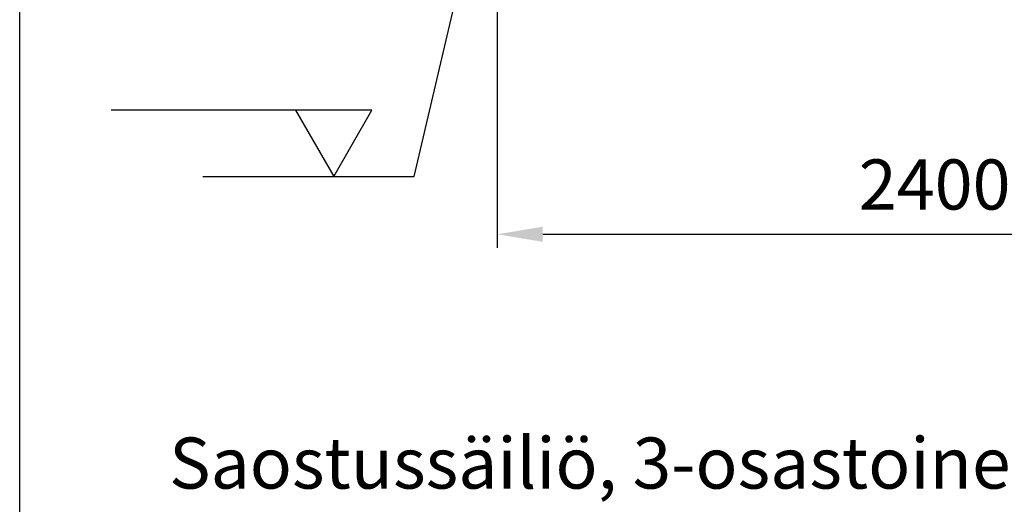
# Model space of a CAD drawing. Units: millimetres. Extents: x 0 to 21000, y 0 to 14850.
# Drawn here: x 0 to 2701, y 10107 to 11436 of the extents above; entities that cross this region are included whole.
import ezdxf

# ---------------------------------------------------------------- set-up
doc = ezdxf.new("R2010")
doc.units = ezdxf.units.MM
doc.header["$LTSCALE"] = 300
doc.layers.add('Mitat', color=1, linetype='Continuous')
doc.layers.add('Teksti', color=5, linetype='Continuous')
doc.styles.add('ROMANS', font='ROMANS.SHX')
doc.dimstyles.new('ISO-25', dxfattribs={"dimtxt": 2.5, "dimasz": 2.5, "dimexe": 1.25, "dimexo": 0.625, "dimtad": 1, "dimtxsty": 'Standard', "dimcen": 2.5, "dimadec": 0, "dimazin": 0, "dimtfac": 1, "dimtmove": 0, "dimatfit": 3, "dimfxl": 0, "dimarcsym": 0})

# ---------------------------------------------------------------- blocks, each defined once
blk = doc.blocks.new('*D176')
at = {"layer": 'Mitat', "color": 0, "lineweight": -2}
for p, q in [((1310.2, 12117.4), (1310.2, 10810)), ((3710.2, 12117.8), (3710.2, 10810)), ((1435.2, 10847.5), (3585.2, 10847.5))]:
    blk.add_line(p, q, dxfattribs=at)
at = {"layer": 'Mitat', "color": 0}
for points in [[(1435.2, 10868.3), (1435.2, 10826.7), (1310.2, 10847.5)], [(3585.2, 10868.3), (3585.2, 10826.7), (3710.2, 10847.5)]]:
    blk.add_solid(points, dxfattribs=at)
at = {"layer": 'Mitat', "color": 0, "insert": (2510.2, 10966.2), "char_height": 137.5, "attachment_point": 5, "style": 'ROMANS'}
blk.add_mtext('2400', dxfattribs=at)

msp = doc.modelspace()

# ---------------------------------------------------------------- linework, layer by layer
at = {"layer": 'Teksti'}
for p, q in [((1082.6, 11006.2), (1470.5, 12667.4)), ((966.5, 11188.1), (250.8, 11188.1)), ((756.5, 11188.1), (861.5, 11006.2)), ((861.5, 11006.2), (966.5, 11188.1)), ((502.4, 11006.2), (1082.6, 11006.2))]:
    msp.add_line(p, q, dxfattribs=at)
msp.add_lwpolyline([(0, 0), (0, 14850), (21000, 14850), (21000, 0), (0, 0)], dxfattribs=at)

# ---------------------------------------------------------------- texts
at = {"layer": 'Teksti', "style": 'ROMANS'}
msp.add_text('Saostussäiliö, 3-osastoinen', height=140, dxfattribs=at).set_placement((409.9, 10150))

# ---------------------------------------------------------------- dimensions: what is measured, and where the dimension line sits
at = {"layer": 'Mitat'}
dim = msp.add_linear_dim(base=(3710.2, 10847.5), p1=(1310.2, 12167.4), p2=(3710.2, 12167.8), dimstyle='ISO-25', override={"dimscale": 50, "dimtxt": 2.75, "dimexe": 0.75, "dimexo": 1, "dimgap": 1, "dimdec": 0, "dimtxsty": 'ROMANS', "dimtdec": 0}, dxfattribs=at)
dim.commit()
dim.dimension.update_dxf_attribs({"geometry": '*D176', "text_midpoint": (2510.2, 10847.5), "dimtype": 160})

doc.saveas('drawing.dxf')
